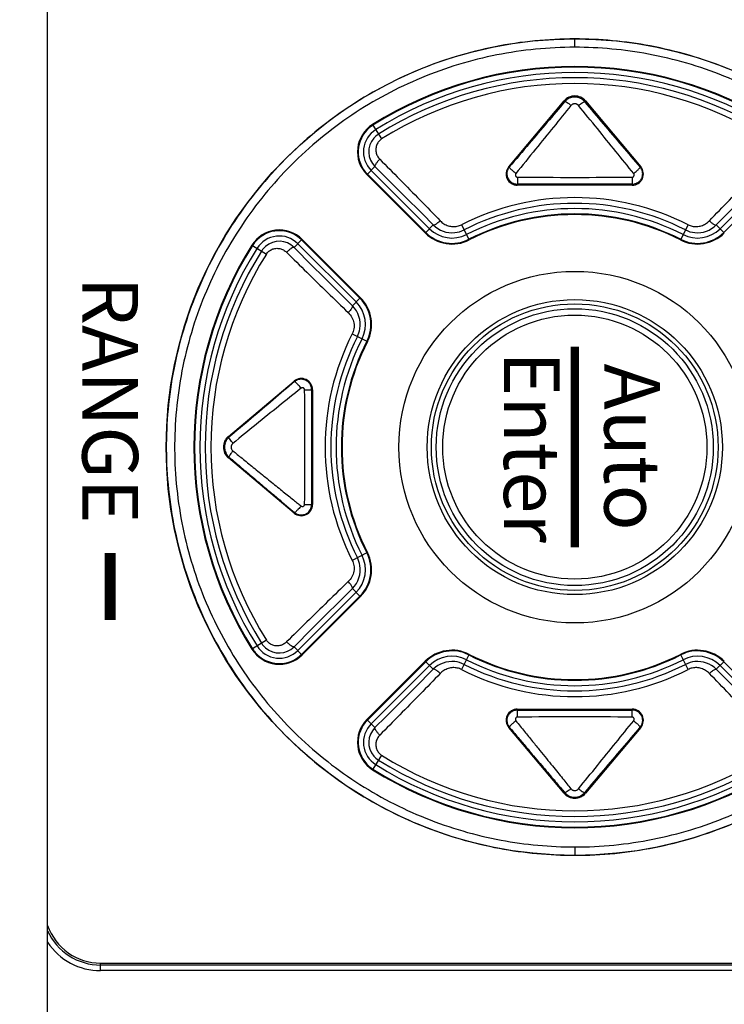
# Model space of a CAD drawing. Units: millimetres. Extents: x 0 to 828, y 10 to 570.
# Drawn here: x 167 to 192, y 320 to 356 of the extents above; entities that cross this region are included whole.
import ezdxf
from ezdxf.enums import TextEntityAlignment as Align

# ---------------------------------------------------------------- set-up
doc = ezdxf.new("R2010")
doc.units = ezdxf.units.MM
doc.layers.add('1寸法線', color=140, linetype='Continuous', lineweight=15)
doc.layers.add('TEXT', color=6, linetype='Continuous')
doc.styles.add('SAN2', font='sanss___.ttf', dxfattribs={"height": 2})
doc.styles.get("Standard").update_dxf_attribs({"font": 'romans.shx', "bigfont": 'bigfont.shx'})
doc.dimstyles.new('AM_JIS$0', dxfattribs={"dimtxt": 2.5, "dimasz": 2.5, "dimexe": 1, "dimexo": 1, "dimgap": 1, "dimtad": 3, "dimdsep": 46, "dimtxsty": 'STANDARD', "dimblk": 'OPEN', "dimcen": 0, "dimclrd": 256, "dimclre": 256, "dimclrt": 3, "dimadec": 0, "dimazin": 2, "dimtp": 0.2, "dimtm": 0.2, "dimtfac": 0.71, "dimtmove": 0, "dimatfit": 3, "dimldrblk": 'OPEN', "dimfxl": 1, "dimlwd": -1, "dimlwe": -1, "dimarcsym": 0})

# ---------------------------------------------------------------- blocks, each defined once
blk = doc.blocks.new('_Open')
at = {"color": 0, "linetype": 'ByBlock', "lineweight": -2}
for p, q in [((-1, 0.167), (0, 0)), ((-1, -0.167), (0, 0)), ((0, 0), (-1, 0))]:
    blk.add_line(p, q, dxfattribs=at)
blk = doc.blocks.new('*D56')
at = {"layer": '1寸法線', "transparency": 16777216}
for p, q in [((168.36, 491.336), (118.066, 491.336)), ((119.066, 262.836), (119.066, 488.836)), ((168.36, 260.336), (118.066, 260.336))]:
    blk.add_line(p, q, dxfattribs=at)
at = {"layer": '1寸法線', "transparency": 16777216, "xscale": 2.5, "yscale": 2.5, "zscale": 2.5}
for p, rotation in [((119.066, 491.336), 90), ((119.066, 260.336), 270)]:
    blk.add_blockref('_Open', p, dxfattribs=dict(at, rotation=rotation))
at = {"layer": '1寸法線', "color": 3, "transparency": 16777216, "insert": (116.816, 375.836), "char_height": 2.5, "attachment_point": 5, "rotation": 90}
blk.add_mtext('231', dxfattribs=at)
blk = doc.blocks.new('*D57')
at = {"layer": '1寸法線', "transparency": 16777216}
for p, q in [((210.76, 508.032), (95.135, 508.032)), ((96.135, 246.14), (96.135, 505.532)), ((210.76, 243.64), (95.135, 243.64))]:
    blk.add_line(p, q, dxfattribs=at)
at = {"layer": '1寸法線', "transparency": 16777216, "xscale": 2.5, "yscale": 2.5, "zscale": 2.5}
for p, rotation in [((96.135, 508.032), 90), ((96.135, 243.64), 270)]:
    blk.add_blockref('_Open', p, dxfattribs=dict(at, rotation=rotation))
at = {"layer": '1寸法線', "color": 3, "transparency": 16777216, "insert": (93.885, 375.836), "char_height": 2.5, "attachment_point": 5, "rotation": 90}
blk.add_mtext('264.4', dxfattribs=at)

msp = doc.modelspace()

# ---------------------------------------------------------------- linework, layer by layer
for p, q in [((167.96, 271.936), (167.96, 479.736)), ((186.86, 354.986), (186.86, 354.982)), ((186.86, 354.682), (186.86, 354.982)), ((184.493, 350.393), (186.477, 352.757)), ((186.477, 352.757), (186.504, 352.734)), ((187.243, 352.757), (187.216, 352.734)), ((187.243, 352.757), (189.227, 350.393)), ((179.625, 351.89), (179.935, 351.394)), ((179.408, 350.112), (181.499, 348.02)), ((179.695, 350.4), (179.425, 350.129)), ((179.425, 350.129), (181.516, 348.038)), ((179.56, 350.265), (181.652, 348.173)), ((184.493, 350.393), (184.51, 350.379)), ((189.227, 350.393), (189.211, 350.379)), ((192.068, 348.173), (194.16, 350.265)), ((192.204, 348.038), (194.295, 350.129)), ((184.8, 349.736), (184.799, 349.774)), ((188.92, 349.736), (188.921, 349.774)), ((188.92, 349.736), (184.8, 349.736)), ((181.786, 348.308), (181.516, 348.038)), ((182.798, 348.314), (183.063, 347.793)), ((190.922, 348.314), (190.657, 347.793)), ((191.933, 348.308), (192.204, 348.038)), ((177.067, 347.771), (176.796, 347.501)), ((179.023, 345.544), (176.932, 347.636)), ((179.158, 345.68), (177.067, 347.771)), ((179.176, 345.697), (177.084, 347.788)), ((175.306, 347.571), (175.802, 347.261)), ((179.158, 345.68), (178.888, 345.41)), ((178.882, 344.398), (179.403, 344.133)), ((174.439, 340.719), (176.803, 342.703)), ((176.803, 342.703), (176.817, 342.687)), ((177.46, 342.397), (177.422, 342.397)), ((177.46, 342.397), (177.46, 338.276)), ((174.439, 340.719), (174.462, 340.692)), ((174.439, 339.953), (174.462, 339.98)), ((176.803, 337.969), (174.439, 339.953)), ((177.46, 338.276), (177.422, 338.275)), ((176.803, 337.969), (176.817, 337.986)), ((179.403, 336.539), (178.882, 336.274)), ((178.888, 335.262), (179.158, 334.992)), ((176.932, 333.036), (179.023, 335.128)), ((177.067, 332.901), (179.158, 334.992)), ((177.084, 332.884), (179.176, 334.975)), ((175.802, 333.411), (175.306, 333.101)), ((176.796, 333.171), (177.067, 332.901)), ((183.063, 332.88), (182.798, 332.358)), ((190.922, 332.358), (190.657, 332.88)), ((181.499, 332.652), (179.408, 330.56)), ((181.516, 332.634), (179.425, 330.543)), ((181.652, 332.499), (179.56, 330.408)), ((181.787, 332.364), (181.516, 332.634)), ((192.204, 332.634), (191.933, 332.364)), ((194.16, 330.408), (192.068, 332.499)), ((194.295, 330.543), (192.204, 332.634)), ((184.8, 330.936), (184.799, 330.898)), ((184.8, 330.936), (188.92, 330.936)), ((188.92, 330.936), (188.921, 330.898)), ((179.425, 330.543), (179.695, 330.272)), ((184.493, 330.279), (184.509, 330.293)), ((186.477, 327.915), (184.493, 330.279)), ((189.227, 330.279), (187.243, 327.915)), ((189.227, 330.279), (189.21, 330.293)), ((179.935, 329.278), (179.625, 328.782)), ((186.477, 327.915), (186.504, 327.938)), ((187.243, 327.915), (187.216, 327.938)), ((186.86, 325.99), (186.86, 325.69)), ((186.86, 325.686), (186.86, 325.69)), ((169.86, 321.822), (205.346, 321.822)), ((169.86, 321.552), (169.86, 321.822)), ((245.86, 321.752), (169.86, 321.752)), ((245.86, 321.552), (169.86, 321.552))]:
    msp.add_line(p, q)
for radius in [14.65, 6.307, 5.293, 5.141, 4.967, 4.736]:
    msp.add_circle((186.86, 340.336), radius)
for centre, radius, start, end in [((186.86, 340.336), 13.657, 57.9441, 122.0559), ((186.86, 340.336), 13.633, 57.9441, 122.0559), ((186.86, 340.336), 13.441, 57.9441, 122.0559), ((186.86, 340.336), 13.253, 57.9436, 122.0559), ((186.86, 340.336), 13.047, 57.9441, 122.0559), ((186.86, 352.436), 0.5, 40, 140), ((180.226, 350.93), 1.157, 122.0559, 225), ((180.226, 350.93), 1.133, 122.0733, 130.3523), ((180.226, 350.93), 1.132, 130.3341, 225.0026), ((180.226, 350.93), 0.941, 122.0559, 225), ((180.226, 350.93), 0.753, 123.2449, 139.0309), ((180.218, 350.942), 0.739, 122.0358, 123.2162), ((180.225, 350.932), 0.751, 139.0689, 225.1283), ((-80.206, 88.462), 368.999, 44.76432, 45.22364), ((184.8, 350.136), 0.4, 140, 270), ((188.92, 350.136), 0.4, 270, 40), ((453.179, 89.209), 367.942, 134.77572, 135.23636), ((186.859, -488.703), 838.479, 89.859152, 90.140775), ((186.859, 608.768), 258.753, 269.54545, 270.45477), ((186.86, 340.336), 8.953, 63.0157, 116.9843), ((186.86, 340.336), 8.747, 63.0157, 116.9847), ((186.86, 340.336), 8.559, 63.0157, 116.9843), ((186.86, 340.336), 8.367, 63.0157, 116.9843), ((186.86, 340.336), 8.343, 63.0157, 116.9843), ((176.266, 346.97), 1.157, 45, 147.9441), ((176.266, 346.97), 1.132, 44.9979, 139.522), ((182.459, 348.98), 1.357, 225, 296.9843), ((182.459, 348.98), 1.333, 225, 296.9843), ((182.459, 348.98), 1.141, 225, 296.9843), ((182.46, 348.978), 0.95, 224.827, 275.7579), ((182.46, 348.977), 0.949, 275.766, 296.9794), ((182.522, 348.856), 0.608, 281.9514, 296.9477), ((191.261, 348.98), 1.357, 243.0157, 315), ((191.261, 348.98), 1.333, 243.0157, 315), ((191.261, 348.98), 1.141, 243.0157, 315), ((191.259, 348.976), 0.949, 243.0162, 264.2045), ((191.198, 348.856), 0.607, 243.0443, 257.9203), ((191.259, 348.978), 0.95, 264.213, 315.1616), ((176.266, 346.97), 1.133, 139.5014, 147.9255), ((176.266, 346.97), 0.941, 45, 147.9441), ((176.264, 346.971), 0.751, 44.8721, 130.9324), ((186.86, 340.336), 13.657, 147.9441, 212.0559), ((186.86, 340.336), 13.633, 147.9441, 212.0559), ((186.86, 340.336), 13.441, 147.9441, 212.0559), ((186.86, 340.336), 13.253, 147.9441, 212.0559), ((176.254, 346.978), 0.739, 146.7821, 147.9619), ((176.266, 346.97), 0.753, 130.9718, 146.7542), ((438.737, 607.405), 369.003, 224.77636, 225.23568), ((186.86, 340.336), 13.047, 147.9441, 212.0559), ((178.216, 344.737), 1.141, 333.0157, 45), ((178.216, 344.737), 1.333, 333.0157, 45), ((178.216, 344.737), 1.357, 333.0157, 45), ((178.218, 344.736), 0.95, 350.6201, 45.1764), ((178.217, 344.737), 0.952, 333.0442, 350.5851), ((186.86, 340.336), 8.953, 153.0157, 206.9843), ((186.86, 340.336), 8.747, 153.0157, 206.9843), ((186.86, 340.336), 8.559, 153.0157, 206.9843), ((186.86, 340.336), 8.367, 153.0157, 206.9843), ((186.86, 340.336), 8.343, 153.0157, 206.9843), ((177.06, 342.397), 0.4, 0, 130), ((-81.931, 340.335), 259.113, 359.5461, 0.45415), ((1017.726, 340.335), 840.306, 179.859458, 180.140466), ((174.76, 340.336), 0.5, 130, 230), ((177.06, 338.276), 0.4, 230, 0), ((178.216, 335.935), 1.141, 315, 26.9843), ((178.216, 335.935), 0.953, 9.3945, 26.9514), ((178.216, 335.935), 1.333, 315, 26.9843), ((178.216, 335.935), 1.357, 315, 26.9843), ((178.218, 335.937), 0.95, 314.8303, 9.3484), ((437.986, 74.018), 367.941, 134.76366, 135.22428), ((176.266, 333.702), 0.941, 212.0559, 315), ((176.254, 333.694), 0.739, 212.035, 213.2162), ((176.266, 333.702), 0.753, 213.2451, 229.0374), ((176.264, 333.701), 0.751, 229.0734, 315.1444), ((176.266, 333.702), 1.157, 212.0559, 315), ((176.266, 333.702), 1.133, 212.0733, 220.3523), ((176.266, 333.702), 1.132, 220.334, 315.0026), ((182.459, 331.692), 1.357, 63.0157, 135), ((182.459, 331.692), 1.333, 63.0157, 135), ((182.459, 331.692), 1.141, 63.0157, 135), ((186.86, 340.336), 8.367, 243.0157, 296.9843), ((186.86, 340.336), 8.343, 243.0157, 296.9843), ((191.261, 331.692), 1.357, 45, 116.9843), ((191.261, 331.692), 1.333, 45, 116.9843), ((191.261, 331.692), 1.141, 45, 116.9843), ((182.46, 331.694), 0.95, 84.2113, 135.1633), ((182.46, 331.696), 0.949, 63.0162, 84.2045), ((186.86, 340.336), 8.747, 243.0157, 296.9847), ((186.86, 340.336), 8.559, 243.0157, 296.9843), ((191.26, 331.696), 0.949, 95.766, 116.9794), ((191.259, 331.694), 0.95, 44.8324, 95.7579), ((-79.459, 591.463), 367.942, 314.77572, 315.23636), ((182.522, 331.817), 0.607, 63.0443, 77.9203), ((186.86, 340.336), 8.953, 243.0157, 296.9843), ((191.198, 331.816), 0.608, 101.9514, 116.9477), ((453.934, 592.218), 369.01, 224.76431, 225.22364), ((184.8, 330.536), 0.4, 90, 220), ((186.859, 1167.669), 836.774, 269.85893, 270.141138), ((188.92, 330.536), 0.4, 320, 90), ((180.226, 329.742), 1.157, 135, 237.9441), ((180.226, 329.742), 1.132, 134.9972, 229.5226), ((180.226, 329.742), 0.941, 135, 237.9441), ((186.86, 72.039), 258.618, 89.54506, 90.45484), ((180.225, 329.74), 0.751, 134.8541, 220.9276), ((186.86, 340.336), 13.047, 237.9441, 302.0559), ((180.226, 329.742), 0.753, 220.967, 236.7494), ((186.86, 340.336), 13.441, 237.9441, 302.0559), ((180.218, 329.731), 0.74, 236.7756, 237.9477), ((186.86, 340.336), 13.253, 237.9436, 302.0559), ((180.226, 329.742), 1.133, 229.5014, 237.9255), ((186.86, 340.336), 13.657, 237.9441, 302.0559), ((186.86, 340.336), 13.633, 237.9441, 302.0559), ((186.86, 328.236), 0.5, 220, 320), ((186.86, 328.251), 0.475, 221.3234, 318.671), ((169.86, 323.836), 2.014, 199.1797, 270), ((169.86, 323.836), 2.084, 204.213, 270), ((169.86, 323.836), 2.284, 213.595, 270)]:
    msp.add_arc(centre, radius, start, end)
for points, knots in [([(186.86, 354.982), (185.903, 354.982), (183.98, 354.792), (181.207, 353.951), (178.65, 352.579), (176.411, 350.734), (174.577, 348.486), (173.218, 345.923), (172.389, 343.144), (172.119, 340.256), (172.421, 337.37), (173.28, 334.599), (174.668, 332.051), (176.527, 329.822), (178.788, 328.002), (181.358, 326.66), (184.087, 325.864), (185.954, 325.69), (186.86, 325.69)], [0, 0, 0, 0, 2.871888, 5.753879, 8.638169, 11.520005, 14.402478, 17.284347, 20.166299, 23.048429, 25.930387, 28.813306, 31.696891, 34.579773, 37.464051, 40.348894, 43.220628, 45.937853, 45.937853, 45.937853, 45.937853]), ([(186.86, 325.69), (187.817, 325.69), (189.74, 325.88), (192.513, 326.721), (195.07, 328.093), (197.309, 329.938), (199.143, 332.186), (200.502, 334.749), (201.331, 337.528), (201.601, 340.416), (201.299, 343.302), (200.44, 346.073), (199.052, 348.621), (197.193, 350.85), (194.932, 352.671), (192.362, 354.012), (189.633, 354.808), (187.766, 354.982), (186.86, 354.982)], [0, 0, 0, 0, 2.871886, 5.753876, 8.638165, 11.519999, 14.40247, 17.284338, 20.166288, 23.048417, 25.930374, 28.813291, 31.696875, 34.579756, 37.464031, 40.348873, 43.220607, 45.937836, 45.937836, 45.937836, 45.937836]), ([(186.86, 354.682), (185.924, 354.682), (184.042, 354.497), (181.327, 353.674), (178.821, 352.33), (176.626, 350.523), (174.83, 348.321), (173.498, 345.81), (172.685, 343.086), (172.42, 340.256), (172.717, 337.429), (173.56, 334.714), (174.92, 332.217), (176.742, 330.034), (178.958, 328.251), (181.477, 326.938), (184.148, 326.16), (185.975, 325.99), (186.86, 325.99)], [0, 0, 0, 0, 2.808001, 5.631928, 8.457997, 11.281772, 14.106175, 16.930042, 19.754017, 22.578099, 25.402017, 28.226774, 31.052222, 33.876851, 36.702922, 39.529329, 42.342732, 44.997481, 44.997481, 44.997481, 44.997481]), ([(186.86, 325.99), (187.796, 325.99), (189.678, 326.175), (192.393, 326.998), (194.899, 328.342), (197.094, 330.149), (198.89, 332.351), (200.222, 334.863), (201.035, 337.586), (201.3, 340.416), (201.003, 343.243), (200.16, 345.959), (198.8, 348.455), (196.978, 350.638), (194.762, 352.421), (192.243, 353.734), (189.572, 354.512), (187.745, 354.682), (186.86, 354.682)], [0, 0, 0, 0, 2.808, 5.631925, 8.457993, 11.281766, 14.106167, 16.930033, 19.754007, 22.578088, 25.402004, 28.226759, 31.052206, 33.876833, 36.702903, 39.529308, 42.342712, 44.997464, 44.997464, 44.997464, 44.997464]), ([(186.504, 352.734), (186.294, 352.487), (185.868, 351.984), (185.204, 351.199), (184.749, 350.662), (184.51, 350.379)], [0, 0, 0, 0, 0.973173, 1.975437, 3.085636, 3.085636, 3.085636, 3.085636]), ([(186.722, 352.591), (186.514, 352.334), (186.091, 351.814), (185.432, 351.001), (184.983, 350.444), (184.747, 350.152)], [0, 0, 0, 0, 0.992019, 2.012625, 3.138155, 3.138155, 3.138155, 3.138155]), ([(187.216, 352.734), (187.21, 352.741), (187.197, 352.756), (187.175, 352.777), (187.149, 352.798), (187.118, 352.82), (187.083, 352.841), (187.042, 352.86), (186.995, 352.877), (186.942, 352.89), (186.881, 352.897), (186.813, 352.895), (186.738, 352.882), (186.657, 352.853), (186.576, 352.805), (186.526, 352.76), (186.504, 352.734)], [0, 0, 0, 0, 0.0277798, 0.0581898, 0.0918538, 0.1294278, 0.1701766, 0.2146513, 0.2641858, 0.3192068, 0.380118, 0.4477426, 0.5230085, 0.6070812, 0.7021922, 0.8055145, 0.8055145, 0.8055145, 0.8055145]), ([(186.724, 352.593), (186.693, 352.618), (186.637, 352.662), (186.564, 352.709), (186.521, 352.734), (186.504, 352.735)], [0, 0, 0, 0, 0.1198149, 0.2126158, 0.2632514, 0.2632514, 0.2632514, 0.2632514]), ([(186.995, 352.594), (186.993, 352.596), (186.989, 352.601), (186.981, 352.609), (186.971, 352.618), (186.96, 352.626), (186.946, 352.635), (186.931, 352.643), (186.912, 352.65), (186.892, 352.655), (186.868, 352.658), (186.841, 352.657), (186.812, 352.652), (186.781, 352.64), (186.75, 352.62), (186.731, 352.602), (186.722, 352.591)], [0, 0, 0, 0, 0.007516, 0.0196694, 0.0328542, 0.0470041, 0.0626795, 0.080253, 0.0994989, 0.1207937, 0.144512, 0.1708121, 0.2000054, 0.2327038, 0.269567, 0.3111826, 0.3111826, 0.3111826, 0.3111826]), ([(188.973, 350.151), (188.76, 350.416), (188.326, 350.953), (187.667, 351.768), (187.22, 352.317), (186.995, 352.594)], [0, 0, 0, 0, 1.019253, 2.072468, 3.143577, 3.143577, 3.143577, 3.143577]), ([(186.997, 352.592), (187.028, 352.617), (187.084, 352.661), (187.157, 352.707), (187.2, 352.733), (187.217, 352.733)], [0, 0, 0, 0, 0.1198683, 0.212718, 0.2633821, 0.2633821, 0.2633821, 0.2633821]), ([(189.211, 350.379), (188.994, 350.635), (188.555, 351.154), (187.89, 351.939), (187.442, 352.468), (187.216, 352.734)], [0, 0, 0, 0, 1.005737, 2.0401, 3.086211, 3.086211, 3.086211, 3.086211]), ([(179.935, 351.394), (179.897, 351.37), (179.828, 351.31), (179.756, 351.192), (179.722, 351.056), (179.73, 350.914), (179.778, 350.779), (179.836, 350.701), (179.869, 350.668)], [0, 0, 0, 0, 0.1341256, 0.2701421, 0.4083965, 0.5488678, 0.6908927, 0.8331868, 0.8331868, 0.8331868, 0.8331868]), ([(179.869, 350.668), (179.841, 350.64), (179.791, 350.587), (179.732, 350.508), (179.697, 350.452), (179.687, 350.409), (179.695, 350.4)], [0, 0, 0, 0, 0.1175773, 0.2196235, 0.2917053, 0.3280858, 0.3280858, 0.3280858, 0.3280858]), ([(179.869, 350.668), (180.109, 350.427), (180.592, 349.938), (181.314, 349.201), (181.796, 348.705), (182.035, 348.459)], [0, 0, 0, 0, 1.019356, 2.06327, 3.093865, 3.093865, 3.093865, 3.093865]), ([(191.685, 348.459), (191.924, 348.706), (192.406, 349.201), (193.128, 349.938), (193.612, 350.427), (193.851, 350.668)], [0, 0, 0, 0, 1.030993, 2.074885, 3.093865, 3.093865, 3.093865, 3.093865]), ([(184.51, 350.379), (184.498, 350.365), (184.477, 350.336), (184.454, 350.29), (184.438, 350.245), (184.428, 350.199), (184.424, 350.151), (184.426, 350.1), (184.437, 350.045), (184.457, 349.987), (184.492, 349.927), (184.543, 349.869), (184.612, 349.819), (184.699, 349.782), (184.765, 349.774), (184.799, 349.774)], [0, 0, 0, 0, 0.0559737, 0.1062171, 0.1533418, 0.1995963, 0.2470278, 0.2975893, 0.3524852, 0.4133959, 0.4818194, 0.5583193, 0.6431132, 0.7364571, 0.8395575, 0.8395575, 0.8395575, 0.8395575]), ([(184.747, 350.151), (184.709, 350.183), (184.641, 350.241), (184.564, 350.317), (184.518, 350.361), (184.51, 350.38)], [0, 0, 0, 0, 0.14753, 0.2670322, 0.329689, 0.329689, 0.329689, 0.329689]), ([(184.747, 350.152), (184.745, 350.149), (184.74, 350.142), (184.736, 350.133), (184.732, 350.123), (184.73, 350.114), (184.729, 350.104), (184.73, 350.093), (184.732, 350.082), (184.736, 350.07), (184.742, 350.057), (184.753, 350.045), (184.767, 350.033), (184.785, 350.025), (184.799, 350.023), (184.807, 350.023)], [0, 0, 0, 0, 0.0124128, 0.0230091, 0.032524, 0.0421578, 0.0521676, 0.062147, 0.0737392, 0.0866496, 0.1007297, 0.1165486, 0.1346976, 0.1549908, 0.1765659, 0.1765659, 0.1765659, 0.1765659]), ([(188.913, 350.023), (188.919, 350.023), (188.929, 350.024), (188.943, 350.029), (188.955, 350.035), (188.964, 350.042), (188.972, 350.05), (188.978, 350.058), (188.983, 350.067), (188.986, 350.076), (188.989, 350.086), (188.991, 350.097), (188.99, 350.109), (188.988, 350.123), (188.983, 350.138), (188.977, 350.147), (188.973, 350.151)], [0, 0, 0, 0, 0.0166003, 0.0312753, 0.0444827, 0.0563834, 0.0666721, 0.0765521, 0.0860904, 0.0957052, 0.1060431, 0.1168502, 0.1292218, 0.1434385, 0.1583699, 0.1760064, 0.1760064, 0.1760064, 0.1760064]), ([(188.921, 349.774), (188.946, 349.774), (188.994, 349.778), (189.06, 349.798), (189.116, 349.826), (189.162, 349.858), (189.199, 349.893), (189.229, 349.931), (189.253, 349.97), (189.273, 350.014), (189.287, 350.062), (189.296, 350.116), (189.295, 350.176), (189.284, 350.242), (189.257, 350.313), (189.228, 350.358), (189.211, 350.379)], [0, 0, 0, 0, 0.0759238, 0.1440766, 0.2059652, 0.2616688, 0.3119129, 0.3585849, 0.4043973, 0.4514427, 0.5011137, 0.5551028, 0.6146644, 0.6809892, 0.7557105, 0.8393294, 0.8393294, 0.8393294, 0.8393294]), ([(188.973, 350.151), (189.011, 350.183), (189.079, 350.24), (189.156, 350.317), (189.202, 350.36), (189.21, 350.379)], [0, 0, 0, 0, 0.1475257, 0.2670243, 0.3296811, 0.3296811, 0.3296811, 0.3296811]), ([(184.807, 350.023), (184.807, 349.984), (184.807, 349.917), (184.803, 349.834), (184.802, 349.789), (184.8, 349.774)], [0, 0, 0, 0, 0.1151571, 0.2031003, 0.2490884, 0.2490884, 0.2490884, 0.2490884]), ([(188.913, 350.023), (188.913, 349.984), (188.914, 349.917), (188.917, 349.834), (188.918, 349.789), (188.92, 349.774)], [0, 0, 0, 0, 0.115159, 0.2031038, 0.2490944, 0.2490944, 0.2490944, 0.2490944]), ([(182.035, 348.459), (182.001, 348.426), (181.936, 348.37), (181.861, 348.319), (181.799, 348.297), (181.786, 348.308)], [0, 0, 0, 0, 0.1414112, 0.2468461, 0.2979703, 0.2979703, 0.2979703, 0.2979703]), ([(182.035, 348.459), (182.075, 348.417), (182.165, 348.344), (182.32, 348.272), (182.485, 348.242), (182.595, 348.25), (182.648, 348.261)], [0, 0, 0, 0, 0.172285, 0.3427341, 0.5089895, 0.6703473, 0.6703473, 0.6703473, 0.6703473]), ([(191.07, 348.262), (191.123, 348.25), (191.234, 348.242), (191.399, 348.272), (191.555, 348.344), (191.645, 348.417), (191.685, 348.459)], [0, 0, 0, 0, 0.1617533, 0.3281818, 0.4986581, 0.6718331, 0.6718331, 0.6718331, 0.6718331]), ([(191.685, 348.459), (191.719, 348.426), (191.784, 348.37), (191.859, 348.319), (191.921, 348.297), (191.934, 348.308)], [0, 0, 0, 0, 0.1414214, 0.246867, 0.2979978, 0.2979978, 0.2979978, 0.2979978]), ([(175.802, 347.261), (175.826, 347.299), (175.886, 347.368), (176.004, 347.44), (176.14, 347.474), (176.283, 347.466), (176.417, 347.417), (176.495, 347.36), (176.528, 347.327)], [0, 0, 0, 0, 0.134296, 0.2704687, 0.4088706, 0.5494431, 0.6914336, 0.8331864, 0.8331864, 0.8331864, 0.8331864]), ([(176.796, 347.501), (176.787, 347.509), (176.744, 347.499), (176.688, 347.464), (176.609, 347.405), (176.556, 347.355), (176.528, 347.327)], [0, 0, 0, 0, 0.0363803, 0.108462, 0.2105084, 0.3280861, 0.3280861, 0.3280861, 0.3280861]), ([(176.528, 347.327), (176.769, 347.087), (177.259, 346.604), (177.995, 345.882), (178.491, 345.4), (178.737, 345.161)], [0, 0, 0, 0, 1.019948, 2.063892, 3.093865, 3.093865, 3.093865, 3.093865]), ([(178.888, 345.41), (178.899, 345.397), (178.877, 345.335), (178.826, 345.26), (178.77, 345.195), (178.737, 345.161)], [0, 0, 0, 0, 0.0511208, 0.1565467, 0.2979467, 0.2979467, 0.2979467, 0.2979467]), ([(178.737, 345.161), (178.789, 345.111), (178.877, 344.996), (178.948, 344.795), (178.951, 344.653), (178.941, 344.586)], [0, 0, 0, 0, 0.2149342, 0.4263916, 0.6310516, 0.6310516, 0.6310516, 0.6310516]), ([(176.817, 342.687), (176.561, 342.47), (176.042, 342.031), (175.257, 341.366), (174.728, 340.918), (174.462, 340.692)], [0, 0, 0, 0, 1.005737, 2.0401, 3.086211, 3.086211, 3.086211, 3.086211]), ([(177.422, 342.397), (177.422, 342.422), (177.418, 342.47), (177.398, 342.536), (177.37, 342.592), (177.338, 342.638), (177.303, 342.675), (177.265, 342.705), (177.226, 342.729), (177.182, 342.749), (177.134, 342.763), (177.08, 342.772), (177.02, 342.772), (176.954, 342.76), (176.883, 342.733), (176.838, 342.704), (176.817, 342.687)], [0, 0, 0, 0, 0.0759483, 0.1441011, 0.2059897, 0.2616933, 0.3119374, 0.3586094, 0.4044218, 0.4514672, 0.5011382, 0.5551273, 0.6146889, 0.6810137, 0.755735, 0.8393539, 0.8393539, 0.8393539, 0.8393539]), ([(177.045, 342.449), (177.013, 342.487), (176.956, 342.555), (176.879, 342.632), (176.836, 342.678), (176.817, 342.686)], [0, 0, 0, 0, 0.1475257, 0.2670243, 0.3296811, 0.3296811, 0.3296811, 0.3296811]), ([(177.045, 342.449), (176.78, 342.236), (176.243, 341.802), (175.428, 341.143), (174.879, 340.696), (174.602, 340.471)], [0, 0, 0, 0, 1.019253, 2.072468, 3.143577, 3.143577, 3.143577, 3.143577]), ([(177.173, 342.389), (177.173, 342.395), (177.172, 342.405), (177.167, 342.419), (177.161, 342.431), (177.154, 342.44), (177.146, 342.448), (177.138, 342.454), (177.129, 342.459), (177.12, 342.462), (177.11, 342.465), (177.099, 342.467), (177.087, 342.466), (177.073, 342.464), (177.058, 342.459), (177.049, 342.453), (177.045, 342.449)], [0, 0, 0, 0, 0.0166154, 0.0312904, 0.0444978, 0.0563985, 0.0666872, 0.0765673, 0.0861055, 0.0957203, 0.1060582, 0.1168653, 0.1292369, 0.1434536, 0.1583851, 0.1760215, 0.1760215, 0.1760215, 0.1760215]), ([(177.173, 342.389), (177.212, 342.389), (177.279, 342.39), (177.362, 342.393), (177.407, 342.394), (177.422, 342.397)], [0, 0, 0, 0, 0.115159, 0.2031038, 0.2490944, 0.2490944, 0.2490944, 0.2490944]), ([(174.462, 340.692), (174.455, 340.686), (174.44, 340.673), (174.419, 340.651), (174.398, 340.625), (174.376, 340.594), (174.355, 340.559), (174.336, 340.518), (174.319, 340.471), (174.306, 340.418), (174.299, 340.357), (174.301, 340.289), (174.314, 340.214), (174.343, 340.133), (174.391, 340.052), (174.436, 340.002), (174.462, 339.98)], [0, 0, 0, 0, 0.0277798, 0.0581898, 0.0918538, 0.1294278, 0.1701766, 0.2146513, 0.2641858, 0.3192068, 0.380118, 0.4477427, 0.5230085, 0.6070812, 0.7021922, 0.8055323, 0.8055323, 0.8055323, 0.8055323]), ([(174.604, 340.473), (174.579, 340.504), (174.535, 340.56), (174.489, 340.633), (174.463, 340.677), (174.463, 340.693)], [0, 0, 0, 0, 0.1198683, 0.212718, 0.2633821, 0.2633821, 0.2633821, 0.2633821]), ([(174.602, 340.471), (174.6, 340.469), (174.595, 340.465), (174.587, 340.457), (174.578, 340.447), (174.57, 340.436), (174.561, 340.422), (174.553, 340.407), (174.546, 340.389), (174.541, 340.368), (174.538, 340.344), (174.539, 340.318), (174.544, 340.289), (174.556, 340.258), (174.576, 340.226), (174.594, 340.208), (174.605, 340.199)], [0, 0, 0, 0, 0.007516, 0.0196694, 0.0328542, 0.0470041, 0.0626795, 0.080253, 0.0994989, 0.1207937, 0.144512, 0.1708121, 0.2000054, 0.2327038, 0.269567, 0.3102418, 0.3102418, 0.3102418, 0.3102418]), ([(174.603, 340.2), (174.578, 340.169), (174.534, 340.113), (174.487, 340.04), (174.462, 339.997), (174.461, 339.98)], [0, 0, 0, 0, 0.1198153, 0.2126162, 0.2632514, 0.2632514, 0.2632514, 0.2632514]), ([(174.462, 339.98), (174.51, 339.939), (174.615, 339.85), (174.781, 339.709), (174.967, 339.552), (175.165, 339.383), (175.373, 339.208), (175.585, 339.028), (175.795, 338.85), (176.001, 338.676), (176.197, 338.51), (176.379, 338.356), (176.544, 338.216), (176.688, 338.095), (176.777, 338.02), (176.817, 337.986)], [0, 0, 0, 0, 0.190415, 0.411311, 0.656041, 0.91854, 1.192679, 1.4721, 1.750292, 2.021203, 2.279458, 2.520036, 2.737988, 2.928319, 3.085733, 3.085733, 3.085733, 3.085733]), ([(174.605, 340.199), (174.655, 340.158), (174.763, 340.07), (174.936, 339.929), (175.128, 339.773), (175.335, 339.605), (175.55, 339.431), (175.77, 339.253), (175.988, 339.076), (176.201, 338.904), (176.404, 338.74), (176.593, 338.588), (176.763, 338.45), (176.912, 338.33), (177.003, 338.256), (177.045, 338.223)], [0, 0, 0, 0, 0.193629, 0.419378, 0.669335, 0.937256, 1.216846, 1.501587, 1.78481, 2.060336, 2.322715, 2.566888, 2.787884, 2.980705, 3.139849, 3.139849, 3.139849, 3.139849]), ([(177.045, 338.223), (177.013, 338.185), (176.955, 338.117), (176.879, 338.04), (176.835, 337.994), (176.816, 337.986)], [0, 0, 0, 0, 0.14753, 0.2670322, 0.329689, 0.329689, 0.329689, 0.329689]), ([(176.817, 337.986), (176.831, 337.974), (176.86, 337.953), (176.906, 337.93), (176.951, 337.914), (176.997, 337.904), (177.045, 337.9), (177.096, 337.902), (177.151, 337.913), (177.209, 337.933), (177.269, 337.968), (177.327, 338.019), (177.377, 338.088), (177.414, 338.175), (177.422, 338.241), (177.422, 338.275)], [0, 0, 0, 0, 0.0558585, 0.1061019, 0.1532266, 0.1994811, 0.2469126, 0.2974741, 0.35237, 0.4132807, 0.4817041, 0.5582041, 0.642998, 0.7363418, 0.8394709, 0.8394709, 0.8394709, 0.8394709]), ([(177.045, 338.223), (177.048, 338.221), (177.054, 338.216), (177.063, 338.212), (177.073, 338.208), (177.082, 338.206), (177.092, 338.205), (177.103, 338.206), (177.114, 338.208), (177.126, 338.212), (177.139, 338.219), (177.151, 338.229), (177.163, 338.243), (177.171, 338.261), (177.173, 338.276), (177.173, 338.283)], [0, 0, 0, 0, 0.0116524, 0.0222488, 0.0317636, 0.0413975, 0.0514073, 0.0613866, 0.0729788, 0.0858893, 0.0999694, 0.1157883, 0.1339372, 0.1542304, 0.1758233, 0.1758233, 0.1758233, 0.1758233]), ([(177.173, 338.283), (177.212, 338.283), (177.279, 338.283), (177.362, 338.28), (177.407, 338.278), (177.422, 338.276)], [0, 0, 0, 0, 0.1151573, 0.2031004, 0.2490881, 0.2490881, 0.2490881, 0.2490881]), ([(178.941, 336.086), (178.951, 336.019), (178.948, 335.877), (178.877, 335.676), (178.789, 335.561), (178.737, 335.511)], [0, 0, 0, 0, 0.2045686, 0.4161888, 0.6310369, 0.6310369, 0.6310369, 0.6310369]), ([(178.737, 335.511), (178.491, 335.272), (177.995, 334.79), (177.259, 334.068), (176.769, 333.585), (176.528, 333.345)], [0, 0, 0, 0, 1.030062, 2.074005, 3.093865, 3.093865, 3.093865, 3.093865]), ([(178.888, 335.262), (178.899, 335.275), (178.877, 335.337), (178.826, 335.412), (178.77, 335.477), (178.737, 335.511)], [0, 0, 0, 0, 0.0511306, 0.1565762, 0.297998, 0.297998, 0.297998, 0.297998]), ([(176.528, 333.345), (176.495, 333.312), (176.418, 333.255), (176.283, 333.206), (176.141, 333.198), (176.004, 333.232), (175.886, 333.304), (175.826, 333.373), (175.802, 333.411)], [0, 0, 0, 0, 0.1415503, 0.28351, 0.4240941, 0.562487, 0.6986688, 0.8331865, 0.8331865, 0.8331865, 0.8331865]), ([(176.796, 333.171), (176.787, 333.163), (176.744, 333.173), (176.688, 333.208), (176.609, 333.268), (176.556, 333.317), (176.528, 333.345)], [0, 0, 0, 0, 0.0363752, 0.1084477, 0.210483, 0.3280503, 0.3280503, 0.3280503, 0.3280503]), ([(182.035, 332.214), (181.796, 331.967), (181.314, 331.471), (180.592, 330.734), (180.108, 330.245), (179.869, 330.004)], [0, 0, 0, 0, 1.030993, 2.074885, 3.093865, 3.093865, 3.093865, 3.093865]), ([(182.035, 332.214), (182.001, 332.246), (181.936, 332.302), (181.861, 332.353), (181.799, 332.375), (181.786, 332.364)], [0, 0, 0, 0, 0.1414214, 0.246867, 0.2979978, 0.2979978, 0.2979978, 0.2979978]), ([(182.649, 332.41), (182.597, 332.422), (182.486, 332.43), (182.321, 332.4), (182.165, 332.328), (182.075, 332.255), (182.035, 332.214)], [0, 0, 0, 0, 0.1617533, 0.3281818, 0.4986581, 0.6718331, 0.6718331, 0.6718331, 0.6718331]), ([(191.685, 332.214), (191.645, 332.255), (191.555, 332.328), (191.4, 332.4), (191.235, 332.43), (191.125, 332.422), (191.072, 332.411)], [0, 0, 0, 0, 0.172285, 0.3427341, 0.5089895, 0.6703473, 0.6703473, 0.6703473, 0.6703473]), ([(191.685, 332.214), (191.719, 332.246), (191.784, 332.302), (191.859, 332.353), (191.921, 332.375), (191.934, 332.364)], [0, 0, 0, 0, 0.1414112, 0.2468461, 0.2979703, 0.2979703, 0.2979703, 0.2979703]), ([(193.851, 330.004), (193.611, 330.245), (193.128, 330.734), (192.406, 331.471), (191.924, 331.967), (191.685, 332.214)], [0, 0, 0, 0, 1.019356, 2.06327, 3.093865, 3.093865, 3.093865, 3.093865]), ([(184.799, 330.898), (184.774, 330.898), (184.726, 330.894), (184.66, 330.874), (184.604, 330.846), (184.558, 330.814), (184.521, 330.779), (184.491, 330.741), (184.467, 330.702), (184.447, 330.658), (184.433, 330.61), (184.424, 330.556), (184.425, 330.496), (184.436, 330.43), (184.463, 330.359), (184.492, 330.315), (184.509, 330.293)], [0, 0, 0, 0, 0.0757948, 0.1439477, 0.2058363, 0.2615398, 0.311784, 0.3584559, 0.4042683, 0.4513137, 0.5009848, 0.5549739, 0.6145354, 0.6808602, 0.7555815, 0.8391405, 0.8391405, 0.8391405, 0.8391405]), ([(184.807, 330.649), (184.807, 330.688), (184.806, 330.755), (184.803, 330.838), (184.802, 330.883), (184.8, 330.898)], [0, 0, 0, 0, 0.115159, 0.2031038, 0.2490944, 0.2490944, 0.2490944, 0.2490944]), ([(188.913, 330.649), (188.913, 330.688), (188.913, 330.755), (188.916, 330.838), (188.918, 330.883), (188.92, 330.898)], [0, 0, 0, 0, 0.1151573, 0.2031005, 0.2490883, 0.2490883, 0.2490883, 0.2490883]), ([(189.21, 330.293), (189.222, 330.307), (189.243, 330.336), (189.266, 330.382), (189.282, 330.427), (189.292, 330.473), (189.296, 330.521), (189.294, 330.572), (189.283, 330.627), (189.263, 330.685), (189.228, 330.745), (189.177, 330.803), (189.108, 330.853), (189.021, 330.89), (188.955, 330.898), (188.921, 330.898)], [0, 0, 0, 0, 0.0559726, 0.1062161, 0.1533407, 0.1995953, 0.2470267, 0.2975883, 0.3524842, 0.4133948, 0.4818183, 0.5583183, 0.6431122, 0.736456, 0.8395303, 0.8395303, 0.8395303, 0.8395303]), ([(184.747, 330.521), (184.709, 330.489), (184.641, 330.432), (184.564, 330.355), (184.518, 330.312), (184.51, 330.293)], [0, 0, 0, 0, 0.147526, 0.2670246, 0.3296811, 0.3296811, 0.3296811, 0.3296811]), ([(184.807, 330.649), (184.801, 330.649), (184.791, 330.648), (184.777, 330.643), (184.765, 330.637), (184.756, 330.63), (184.748, 330.622), (184.742, 330.614), (184.737, 330.605), (184.734, 330.596), (184.731, 330.586), (184.729, 330.575), (184.73, 330.563), (184.732, 330.549), (184.737, 330.534), (184.743, 330.525), (184.747, 330.521)], [0, 0, 0, 0, 0.0166394, 0.0313145, 0.0445219, 0.0564226, 0.0667112, 0.0765913, 0.0861296, 0.0957444, 0.1060822, 0.1168894, 0.129261, 0.1434776, 0.1584091, 0.1759463, 0.1759463, 0.1759463, 0.1759463]), ([(184.747, 330.521), (184.851, 330.392), (185.051, 330.144), (185.338, 329.789), (185.6, 329.465), (185.837, 329.171), (186.051, 328.907), (186.244, 328.669), (186.418, 328.455), (186.576, 328.261), (186.676, 328.139), (186.723, 328.08)], [0, 0, 0, 0, 0.497745, 0.953204, 1.370291, 1.747543, 2.086548, 2.391089, 2.665461, 2.914027, 3.140734, 3.140734, 3.140734, 3.140734]), ([(186.998, 328.081), (187.222, 328.357), (187.667, 328.905), (188.325, 329.718), (188.759, 330.256), (188.973, 330.52)], [0, 0, 0, 0, 1.065494, 2.119162, 3.138142, 3.138142, 3.138142, 3.138142]), ([(188.973, 330.52), (188.975, 330.523), (188.98, 330.53), (188.984, 330.539), (188.988, 330.549), (188.99, 330.558), (188.991, 330.568), (188.99, 330.579), (188.988, 330.59), (188.984, 330.602), (188.977, 330.615), (188.967, 330.627), (188.953, 330.639), (188.935, 330.647), (188.92, 330.649), (188.913, 330.649)], [0, 0, 0, 0, 0.0121872, 0.0227836, 0.0322985, 0.0419323, 0.0519421, 0.0619214, 0.0735137, 0.0864241, 0.1005042, 0.1163231, 0.1344721, 0.1547652, 0.1763618, 0.1763618, 0.1763618, 0.1763618]), ([(188.973, 330.521), (189.011, 330.489), (189.079, 330.431), (189.156, 330.355), (189.202, 330.312), (189.21, 330.292)], [0, 0, 0, 0, 0.14753, 0.2670322, 0.329689, 0.329689, 0.329689, 0.329689]), ([(179.869, 330.004), (179.841, 330.032), (179.791, 330.085), (179.732, 330.164), (179.697, 330.22), (179.687, 330.263), (179.695, 330.272)], [0, 0, 0, 0, 0.1175648, 0.2195976, 0.2916684, 0.3280429, 0.3280429, 0.3280429, 0.3280429]), ([(179.869, 330.004), (179.836, 329.971), (179.779, 329.894), (179.73, 329.759), (179.722, 329.617), (179.756, 329.481), (179.828, 329.362), (179.897, 329.302), (179.935, 329.278)], [0, 0, 0, 0, 0.1413357, 0.2831377, 0.4236108, 0.5619941, 0.6982295, 0.8331883, 0.8331883, 0.8331883, 0.8331883]), ([(184.509, 330.293), (184.615, 330.168), (184.818, 329.929), (185.109, 329.585), (185.373, 329.272), (185.613, 328.989), (185.829, 328.734), (186.023, 328.505), (186.197, 328.299), (186.356, 328.112), (186.456, 327.994), (186.504, 327.938)], [0, 0, 0, 0, 0.491775, 0.940517, 1.35075, 1.721265, 2.053829, 2.352306, 2.621003, 2.864265, 3.086233, 3.086233, 3.086233, 3.086233]), ([(187.216, 327.938), (187.442, 328.204), (187.89, 328.733), (188.554, 329.518), (188.994, 330.037), (189.21, 330.293)], [0, 0, 0, 0, 1.045458, 2.080289, 3.085673, 3.085673, 3.085673, 3.085673]), ([(186.724, 328.08), (186.693, 328.054), (186.637, 328.01), (186.564, 327.964), (186.521, 327.938), (186.504, 327.937)], [0, 0, 0, 0, 0.1197821, 0.2125489, 0.2631551, 0.2631551, 0.2631551, 0.2631551]), ([(186.723, 328.08), (186.728, 328.074), (186.738, 328.064), (186.754, 328.05), (186.772, 328.038), (186.792, 328.028), (186.815, 328.02), (186.842, 328.015), (186.872, 328.014), (186.904, 328.019), (186.938, 328.032), (186.971, 328.052), (186.989, 328.071), (186.998, 328.081)], [0, 0, 0, 0, 0.0222748, 0.0434393, 0.0644209, 0.0865306, 0.1105229, 0.1369874, 0.1666685, 0.1998877, 0.2360068, 0.2739364, 0.3142846, 0.3142846, 0.3142846, 0.3142846]), ([(186.996, 328.079), (187.027, 328.054), (187.083, 328.01), (187.156, 327.963), (187.199, 327.938), (187.216, 327.937)], [0, 0, 0, 0, 0.1198147, 0.2126154, 0.2632511, 0.2632511, 0.2632511, 0.2632511])]:
    msp.add_open_spline(points, degree=3, knots=knots)
for points in [[(178.941, 344.586), (178.932, 344.521), (178.912, 344.457), (178.882, 344.398)], [(178.882, 336.274), (178.912, 336.215), (178.932, 336.151), (178.941, 336.086)]]:
    msp.add_open_spline(points, degree=3)
at = {"layer": 'TEXT', "ltscale": 0.5}
for points, const_width in [([(186.86, 343.936), (186.86, 336.736)], 0.3), ([(170.204, 336.533), (170.204, 334.133)], 0.4)]:
    msp.add_lwpolyline(points, dxfattribs=dict(at, const_width=const_width))

# ---------------------------------------------------------------- texts
at = {"layer": 'TEXT', "style": 'SAN2'}
msp.add_text('RANGE', height=2, rotation=270, dxfattribs=at).set_placement((169.204, 342.022), align=Align.CENTER)
for s, p in [('Enter', (185.06, 340.336)), ('Auto', (188.66, 340.336))]:
    msp.add_text(s, height=2, rotation=270, dxfattribs=at).set_placement(p, align=Align.MIDDLE)

# ---------------------------------------------------------------- dimensions: what is measured, and where the dimension line sits
at = {"layer": '1寸法線'}
for base, p1, p2, picture, middle in [((96.135, 508.032), (211.76, 243.64), (211.76, 508.032), '*D57', (93.885, 375.836)), ((119.066, 491.336), (169.36, 260.336), (169.36, 491.336), '*D56', (116.816, 375.836))]:
    dim = msp.add_linear_dim(base=base, p1=p1, p2=p2, angle=90, dimstyle='AM_JIS$0', override={"dimdec": 1, "dimfxl": 0.18}, dxfattribs=at)
    dim.commit()
    dim.dimension.update_dxf_attribs({"geometry": picture, "text_midpoint": middle})

doc.saveas('drawing.dxf')
